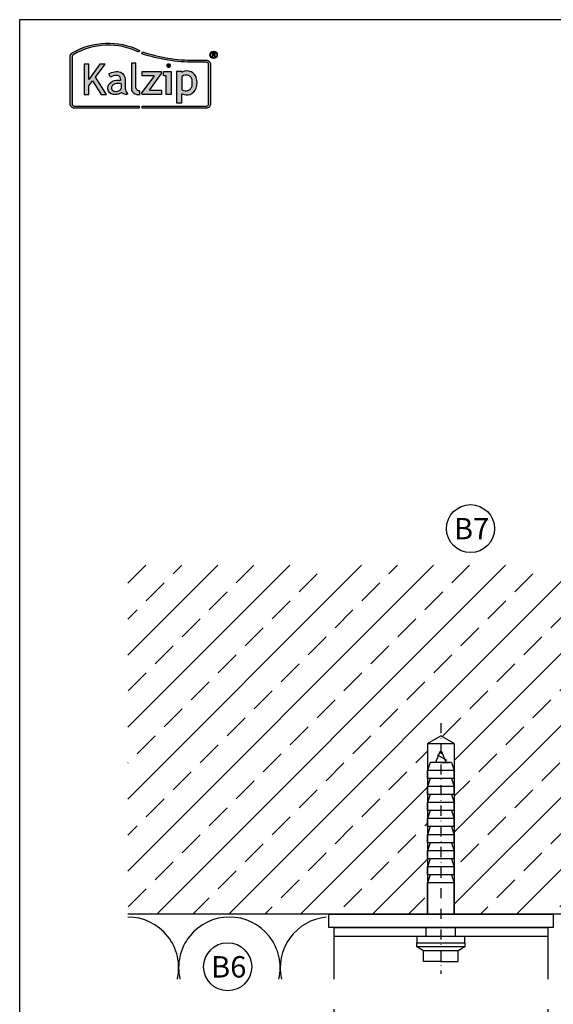
# Model space of a CAD drawing. Extents: x -34662 to -26816, y -10550 to -7168.
# Drawn here: x -30168 to -29968, y -8020 to -7651 of the extents above; entities that cross this region are included whole.
import ezdxf

# ---------------------------------------------------------------- set-up
doc = ezdxf.new("R2010")
doc.units = 0
doc.linetypes.add('STRICHPUNKT', pattern=[25.4, 12.7, -6.35, 0, -6.35])
doc.linetypes.add('VERDECKT', pattern=[9.525, 6.35, -3.175])
for name, color, linetype in [('BEFESTIGUNG', 1, 'CONTINUOUS'), ('BESCHRIFTUNG', 250, 'CONTINUOUS'), ('Dämmung', 4, 'CONTINUOUS'), ('Kalzip Logo', 1, 'CONTINUOUS'), ('V25', 4, 'CONTINUOUS'), ('V5', 7, 'CONTINUOUS')]:
    doc.layers.add(name, color=color, linetype=linetype)
doc.layers.add('Mansfen', color=4, linetype='CONTINUOUS', plot=False)
doc.styles.add('ARIAL', font='arial.ttf')

# ---------------------------------------------------------------- blocks, each defined once
blk = doc.blocks.new('B')
at = {"layer": 'BEFESTIGUNG'}
for centre, radius in [((-27, -85), 5.5), ((27, -85), 5.5), ((-27, -85), 1), ((27, -85), 1)]:
    blk.add_circle(centre, radius, dxfattribs=at)
at = {"layer": 'V25', "linetype": 'STRICHPUNKT', "ltscale": 0.3}
blk.add_line((0, 71.48), (0, -22.4), dxfattribs=at)
at = {"layer": 'V25'}
for p, q in [((-5, 63.84), (0, 66.73)), ((5, 63.84), (0, 66.73)), ((-5, 63.84), (-5, 0)), ((-5, 63.84), (5, 63.84)), ((5, 63.84), (5, 0)), ((-0.4, 60.73), (-2, 56.73)), ((-1.43, 59.64), (2.28, 57.64)), ((0.4, 60.73), (-0.4, 60.73)), ((2, 56.73), (0.4, 60.73)), ((-4, 56.73), (-5, 53.73)), ((4, 56.73), (-4, 56.73)), ((0, 56.73), (-3, 56.73)), ((0, 56.73), (3, 56.73)), ((4, 56.73), (5, 53.73)), ((-5, 50.73), (-5, 53.73)), ((5, 53.73), (-5, 53.73)), ((5, 50.73), (5, 53.73)), ((5, 50.73), (-5, 50.73)), ((-4, 50.73), (-5, 47.73)), ((4, 50.73), (5, 47.73)), ((5, 47.73), (-5, 47.73)), ((-5, 44.73), (-5, 47.73)), ((5, 44.73), (-5, 44.73)), ((-4, 44.73), (-5, 41.73)), ((4, 44.73), (5, 41.73)), ((5, 44.73), (5, 47.73)), ((5, 41.73), (-5, 41.73)), ((-5, 38.73), (-5, 41.73)), ((5, 38.73), (5, 41.73)), ((5, 38.73), (-5, 38.73)), ((5, 38.73), (-5, 38.73)), ((-4, 38.73), (-5, 35.73)), ((4, 38.73), (5, 35.73)), ((5, 35.73), (-5, 35.73)), ((-5, 32.73), (-5, 35.73)), ((5, 32.73), (5, 35.73)), ((-4, 32.73), (-5, 29.73)), ((5, 32.73), (-5, 32.73)), ((5, 29.73), (-5, 29.73)), ((-5, 26.73), (-5, 29.73)), ((4, 32.73), (5, 29.73)), ((5, 26.73), (5, 29.73)), ((5, 26.73), (-5, 26.73)), ((-4, 26.73), (-5, 23.73)), ((4, 26.73), (5, 23.73)), ((5, 23.73), (-5, 23.73)), ((-5, 20.73), (-5, 23.73)), ((5, 20.73), (5, 23.73)), ((5, 20.73), (-5, 20.73)), ((-4, 20.73), (-5, 17.73)), ((4, 20.73), (5, 17.73)), ((5, 17.73), (-5, 17.73)), ((-5, 14.73), (-5, 17.73)), ((5, 14.73), (5, 17.73)), ((5, 14.73), (-5, 14.73)), ((-4, 14.73), (-5, 11.73)), ((-5, 0), (-5, 11.73)), ((5, 11.73), (-5, 11.73)), ((4, 14.73), (5, 11.73)), ((5, 0), (5, 11.73)), ((-42, 0), (42, 0)), ((-40, -24.35), (-40, -5)), ((-40, -5), (40, -5)), ((-5.5, -8.2), (-5.5, -5)), ((-5.5, -8.2), (-5.5, -5)), ((-5.5, -8.2), (-5.5, -5)), ((5.5, -8.2), (5.5, -5)), ((5.5, -8.2), (5.5, -5)), ((5.5, -8.2), (5.5, -5)), ((40, -5), (40, -24.35)), ((-40, -8.2), (40, -8.2)), ((-9, -8.2), (0, -8.2)), ((-9, -8.2), (0, -8.2)), ((-9, -8.2), (-9, -10.7)), ((-9, -8.2), (9, -8.2)), ((-9, -10.7), (9, -10.7)), ((-9, -12.2), (-9, -10.7)), ((-3, -10.7), (-3, -10.7)), ((0, -8.2), (9, -8.2)), ((0, -8.2), (9, -8.2)), ((0, -8.2), (5, -8.2)), ((0.5, -10.7), (4, -10.7)), ((4, -10.7), (4, -10.7)), ((9, -10.7), (9, -8.2)), ((9, -10.7), (9, -12.2)), ((9, -12.2), (-9, -12.2)), ((-6.5, -13.7), (-9, -12.2)), ((6.5, -13.7), (-6.5, -13.7)), ((-6.5, -17.7), (-6.5, -13.7)), ((0, -13.7), (0, -17.7)), ((9, -12.2), (6.5, -13.7)), ((6.5, -17.7), (6.5, -13.7)), ((0, -17.7), (-6.5, -17.7)), ((0, -17.7), (6.5, -17.7)), ((-40, -60), (-40, -35.54)), ((40, -35.54), (40, -60)), ((-35, -40), (-40, -40)), ((-35, -95), (-35, -40)), ((35, -40), (40, -40)), ((35, -95), (35, -40)), ((35, -95), (-35, -95))]:
    blk.add_line(p, q, dxfattribs=at)
at = {"layer": 'V25', "ltscale": 100}
for p, q in [((-42, -5), (-42, 0)), ((42, 0), (42, -5)), ((42, -5), (-42, -5))]:
    blk.add_line(p, q, dxfattribs=at)
at = {"layer": 'V25', "linetype": 'VERDECKT', "ltscale": 0.5}
for p, q in [((-40, -60), (-40, -95)), ((35, -60), (-35, -60)), ((40, -60), (40, -95)), ((-40, -95), (-35, -95)), ((40, -95), (35, -95))]:
    blk.add_line(p, q, dxfattribs=at)
at = {"layer": 'V25', "ltscale": 3000}
for p, q in [((-27, -80), (-27, -90)), ((-11.5, -80), (-11.5, -90)), ((11.5, -80), (11.5, -90)), ((27, -80), (27, -90))]:
    blk.add_line(p, q, dxfattribs=at)
at = {"layer": 'V25', "linetype": 'STRICHPUNKT', "ltscale": 0.35}
blk.add_line((-32.5, -85), (32.5, -85), dxfattribs=at)
at = {"layer": 'V25'}
for points in [[(-16.45, -82.45), (-6.55, -82.45, -1), (-6.55, -87.55), (-16.45, -87.55, -1)], [(6.55, -82.45), (16.45, -82.45, -1), (16.45, -87.55), (6.55, -87.55, -1)]]:
    blk.add_lwpolyline(points, format="xyb", close=True, dxfattribs=at)
for centre in [(-27, -85), (27, -85)]:
    blk.add_circle(centre, 2.55, dxfattribs=at)
blk = doc.blocks.new('Kalzip Logo')
at = {"layer": 'Kalzip Logo'}
h = blk.add_hatch(color=1, dxfattribs=at)
h.paths.add_polyline_path([(9.71, -12.45, 0.265978), (8.9, -13.87), (8.9, -31.48, 0.414214), (10.54, -33.13), (34.78, -33.13), (34.78, -32.36), (10.54, -32.36, -0.414214), (9.66, -31.48), (9.66, -13.87, -0.265978), (10.1, -13.11, -0.251665), (34.61, -12.18), (34.95, -11.49, 0.251665)])
h.paths.add_polyline_path([(15.93, -16.63), (14.2, -16.63), (14.2, -27.96), (15.93, -27.96), (15.93, -24.75), (17.29, -22.94), (20.57, -27.96), (22.49, -27.96), (18.36, -21.52), (22.03, -16.63), (20.09, -16.63), (15.93, -22.41)], flags=17)
h.paths.add_polyline_path([(23.42, -20.31), (24.06, -21.49, -0.125089), (26.3, -20.89, -0.267837), (27.65, -21.57, -0.160229), (27.86, -22.47, -0.456928), (27.68, -22.61, 0.054125), (26.3, -22.61, 0.187675), (23.55, -24, 0.182782), (23.05, -26.01, 0.392054), (25.02, -27.95), (26.24, -27.95, 0.154752), (27.85, -27.44, -0.445378), (28.38, -27.43, 0.208619), (30.17, -27.97, 0.61627), (30.32, -27.48, -0.217198), (29.56, -25.76), (29.56, -22.28, 0.277182), (27.89, -19.69, 0.239308)], flags=17)
h.paths.add_polyline_path([(26.34, -23.78), (27.63, -23.78, -0.438754), (27.99, -24.17), (27.99, -25.43, -0.231574), (27.56, -26.37, -0.223159), (25.54, -26.91, -0.245126), (24.64, -26.23, -0.142019), (24.66, -24.85, -0.289972)], flags=16)
h.paths.add_polyline_path([(33.54, -16.26), (31.96, -16.26), (31.96, -26.22, 0.326532), (33.89, -27.96), (35.02, -27.96), (35.02, -26.71, -0.414214), (33.54, -25.22)])
h = blk.add_hatch(color=1, dxfattribs=at)
h.paths.add_polyline_path([(35.94, -19.4), (35.94, -21.02), (40.19, -21.02, -0.729952), (40.32, -21.26), (35.81, -27.43, 0.50718), (36.07, -27.96), (43.08, -27.96), (43.08, -26.33), (38.73, -26.33, -0.698983), (38.67, -26.2), (43.01, -20.2), (43.01, -19.4)], flags=17)
h.paths.add_polyline_path([(46.74, -19.42), (43.83, -19.42), (43.83, -20.98), (44.92, -20.98), (44.92, -27.96), (46.74, -27.96)], flags=17)
h.paths.add_polyline_path([(48.81, -31.17), (50.76, -31.17), (50.76, -27.94, -0.563301), (50.95, -27.79, 0.16316), (53.86, -27.96, 0.214321), (56.13, -25.57, 0.145479), (56.19, -21.64, 0.209029), (54.25, -19.5, 0.233395), (50.94, -19.63), (50.72, -19.63), (50.72, -19.4), (48.81, -19.4)], flags=17)
h.paths.add_polyline_path([(50.72, -21.3, -0.298935), (53.61, -21.03, -0.189821), (54.58, -22.51, -0.065928), (54.58, -24.82, -0.124129), (54, -25.83, -0.060068), (53.34, -26.34, -0.274103), (50.72, -26.22)], flags=16)
h.paths.add_polyline_path([(59.91, -15.14), (55.4, -15.14, -0.082962), (36.01, -12.01), (35.76, -12.74, 0.082962), (55.41, -15.91), (59.9, -15.91, -0.414214), (60.78, -16.78), (60.78, -31.48, -0.414214), (59.9, -32.36), (35.88, -32.36), (35.88, -33.13), (59.9, -33.13, 0.414214), (61.55, -31.48), (61.55, -16.78, 0.413073)])
h.paths.add_polyline_path([(64.06, -13.15, 1), (61.25, -13.15, 1)])
h.paths.add_polyline_path([(61.49, -13.15, -1), (63.83, -13.15, -1)], flags=16)
h.paths.add_polyline_path([(62.13, -13.89), (62.13, -12.48, -0.430293), (62.25, -12.36), (62.7, -12.36, -0.15689), (63.17, -12.47, -0.315342), (63.29, -12.72), (63.29, -13.04, -0.108022), (63.2, -13.25, -0.087815), (63.29, -13.47), (63.29, -13.89), (63.05, -13.89), (63.05, -13.61, 0.33443), (62.8, -13.39), (62.58, -13.39, 0.332004), (62.4, -13.59), (62.4, -13.89)], flags=0)
h.paths.add_polyline_path([(62.45, -12.94), (62.45, -12.77, -0.470031), (62.58, -12.63), (62.72, -12.63, -0.32394), (62.95, -12.73, -0.162909), (62.99, -12.84), (62.99, -12.99, -0.280797), (62.95, -13.05, -0.141313), (62.81, -13.09), (62.6, -13.09, -0.464455)], flags=0)
blk.add_hatch(color=1, dxfattribs=at).paths.add_polyline_path([(63.05, -13.61), (63.05, -13.89), (63.29, -13.89), (63.29, -13.47, 0.087815), (63.2, -13.25, 0.108022), (63.29, -13.04), (63.29, -12.65, 0.192216), (63.2, -12.5, 0.171699), (62.7, -12.36), (62.25, -12.36, 0.398315), (62.13, -12.47), (62.13, -13.89), (62.4, -13.89), (62.4, -13.62, -0.501497), (62.68, -13.39), (62.76, -13.39, -0.376088)])
at = {"layer": 'Kalzip Logo', "color": 1}
for points in [[(10.54, -33.13, -0.414214), (8.9, -31.48), (8.9, -13.87, -0.265978), (9.71, -12.45, -0.251665), (34.95, -11.49), (34.61, -12.18, 0.251665), (10.1, -13.11, 0.265978), (9.66, -13.87), (9.66, -31.48, 0.414214), (10.54, -32.36), (34.78, -32.36), (34.78, -33.13)], [(62.95, -12.73, 0.202491), (62.82, -12.63), (62.56, -12.63, 0.360515), (62.45, -12.74), (62.45, -12.96, 0.365696), (62.57, -13.09), (62.82, -13.09, 0.143351), (62.96, -13.04, 0.236583), (62.99, -12.99), (62.99, -12.82, 0.133952)], [(33.54, -16.26), (31.96, -16.26), (31.96, -26.22, 0.326532), (33.89, -27.96), (35.02, -27.96), (35.02, -26.71, -0.414214), (33.54, -25.22)], [(27.86, -22.47, 0.160229), (27.65, -21.57, 0.267837), (26.3, -20.89, 0.125089), (24.06, -21.49), (23.42, -20.31, -0.239308), (27.89, -19.69, -0.277182), (29.56, -22.28), (29.56, -25.82, 0.210608), (30.32, -27.48, -0.655875), (30.14, -27.97, -0.214096), (28.32, -27.38, 0.379303), (27.85, -27.44, -0.154752), (26.24, -27.95), (25.02, -27.95, -0.392054), (23.05, -26.01, -0.182782), (23.55, -24, -0.187675), (26.3, -22.61, -0.054125), (27.68, -22.61, 0.456928)], [(50.72, -19.63), (50.72, -19.4), (48.81, -19.4), (48.81, -31.17), (50.76, -31.17), (50.76, -27.91, -0.498073), (50.95, -27.79, 0.16316), (53.86, -27.96, 0.214321), (56.13, -25.57, 0.145479), (56.19, -21.64, 0.209029), (54.25, -19.5, 0.233395), (50.94, -19.63)], [(54.58, -22.51, 0.189821), (53.61, -21.03, 0.298935), (50.72, -21.3), (50.72, -26.22, 0.274103), (53.34, -26.34, 0.060068), (54, -25.83, 0.124129), (54.58, -24.82, 0.065928)], [(25.54, -26.91, -0.245126), (24.64, -26.23, -0.142019), (24.66, -24.85, -0.289972), (26.34, -23.78), (27.64, -23.78, -0.390092), (27.99, -24.12), (27.99, -25.48, -0.203444), (27.61, -26.32, -0.231138)]]:
    blk.add_lwpolyline(points, format="xyb", close=True, dxfattribs=at)
for points in [[(59.9, -15.14, -0.414214), (61.55, -16.78), (61.55, -31.48, -0.414214), (59.9, -33.13), (35.88, -33.13), (35.88, -32.36), (59.9, -32.36, 0.414214), (60.78, -31.48), (60.78, -16.78, 0.414214), (59.9, -15.91), (55.41, -15.91, -0.082962), (35.76, -12.74), (36.01, -12.01, 0.082962), (55.4, -15.14), (59.91, -15.14)], [(62.13, -12.47), (62.13, -13.89), (62.4, -13.89), (62.4, -13.59, -0.332004), (62.58, -13.39), (62.8, -13.39, -0.33443), (63.05, -13.61), (63.05, -13.89), (63.29, -13.89), (63.29, -13.47, 0.087815), (63.2, -13.25, 0.108022), (63.29, -13.04), (63.29, -12.65, 0.241119), (63.17, -12.47, 0.15689), (62.7, -12.36), (62.25, -12.36, 0.425293), (62.13, -12.48)], [(38.72, -26.33), (43.08, -26.33), (43.08, -27.96), (36.07, -27.96, -0.50718), (35.81, -27.43), (40.34, -21.23, 0.508323), (40.24, -21.02), (35.94, -21.02), (35.94, -19.4), (43.01, -19.4), (43.01, -20.2), (38.65, -26.22, 0.585577), (38.73, -26.33)]]:
    blk.add_lwpolyline(points, format="xyb", dxfattribs=at)
blk.add_lwpolyline([(15.93, -22.41), (15.93, -16.63), (14.2, -16.63), (14.2, -27.96), (15.93, -27.96), (15.93, -24.75), (17.29, -22.94), (20.57, -27.96), (22.49, -27.96), (18.36, -21.52), (22.03, -16.63), (20.09, -16.63), (15.91, -22.44)], dxfattribs=at)
at = {"layer": 'Kalzip Logo', "color": 1, "const_width": 0.877}
blk.add_lwpolyline([(45.39, -17.17, 1), (46.27, -17.17, 1)], format="xyb", close=True, dxfattribs=at)
at = {"layer": 'Kalzip Logo', "color": 1}
blk.add_lwpolyline([(43.83, -20.98), (43.83, -19.42), (46.74, -19.42), (46.74, -27.96), (44.92, -27.96), (44.92, -20.98)], close=True, dxfattribs=at)
for radius in [1.4, 1.17]:
    blk.add_circle((62.66, -13.15), radius, dxfattribs=at)

msp = doc.modelspace()

# ---------------------------------------------------------------- hatches: boundary and pattern name
at = {"layer": 'V25'}
h = msp.add_hatch(dxfattribs=at)
h.set_pattern_fill('ANSI33', color=256, scale=3, style=0)
h.set_pattern_definition([(45, (-21287.205, -4410.398), (-13.470384, 13.470384), []), (45, (-21273.735, -4410.398), (-13.470384, 13.470384), [9.525, -4.7625])])
h.paths.add_polyline_path([(-29910, -7855.57), (-30127.27, -7855.57), (-30127.27, -7986.18), (-30015, -7986.18), (-30015, -7974.45), (-30015, -7922.34), (-30010, -7919.45), (-30005, -7922.34), (-30005, -7986.18), (-29985.5, -7986.18), (-29910, -7986.18), (-29910, -7965.93), (-29910.06, -7965.91), (-29910, -7965.89), (-29910, -7961.53), (-29910.06, -7961.52), (-29910, -7961.5), (-29910, -7954.57), (-29910.06, -7954.55), (-29910, -7954.53), (-29910, -7947.6), (-29910.06, -7947.58), (-29910, -7947.57), (-29910, -7940.63), (-29910.06, -7940.62), (-29910, -7940.6), (-29910, -7933.67), (-29910.06, -7933.65), (-29910, -7933.63), (-29910, -7926.45, -0.001377), (-29910.06, -7926.43), (-29910.06, -7912.01, -0.000974), (-29910, -7911.98), (-29910, -7906.55, -0.001069), (-29910.06, -7906.51, 0.001069), (-29910, -7906.55)])

# ---------------------------------------------------------------- linework, layer by layer
at = {"layer": 'BESCHRIFTUNG', "color": 4}
for centre in [(-29998.91, -7841.88), (-30089.9, -8005.9)]:
    msp.add_circle(centre, 9, dxfattribs=at)
at = {"layer": 'Dämmung'}
for points in [[(-30108.74, -8010.53, 0.481776), (-30127.27, -7987.27)], [(-30089.24, -7987.27, 0.481776), (-30107.78, -8010.53, 0.481776)], [(-30070.71, -8010.53, 0.481776), (-30089.24, -7987.27)], [(-30053, -7987.36, 0.453085), (-30069.75, -8010.53)]]:
    msp.add_lwpolyline(points, format="xyb", dxfattribs=at)
at = {"layer": 'Mansfen'}
msp.add_lwpolyline([(-30167.83, -8356), (-29663.78, -8356), (-29663.78, -7651.37), (-30167.83, -7651.37)], close=True, dxfattribs=at)
at = {"layer": 'V5', "ltscale": 5}
msp.add_line((-29910, -7986.18), (-30127.27, -7986.18), dxfattribs=at)

# ---------------------------------------------------------------- block references
at = {"layer": 'Kalzip Logo'}
msp.add_blockref('Kalzip Logo', (-30157.83, -7651.37), dxfattribs=at)
at = {"layer": 'V25'}
msp.add_blockref('B', (-30010, -7986.18), dxfattribs=at)

# ---------------------------------------------------------------- texts
at = {"layer": 'BESCHRIFTUNG', "style": 'ARIAL'}
for s, p in [('B7', (-30005.13, -7845.9)), ('B6', (-30096.12, -8009.92))]:
    msp.add_text(s, height=8, dxfattribs=at).set_placement(p)

doc.saveas('drawing.dxf')
